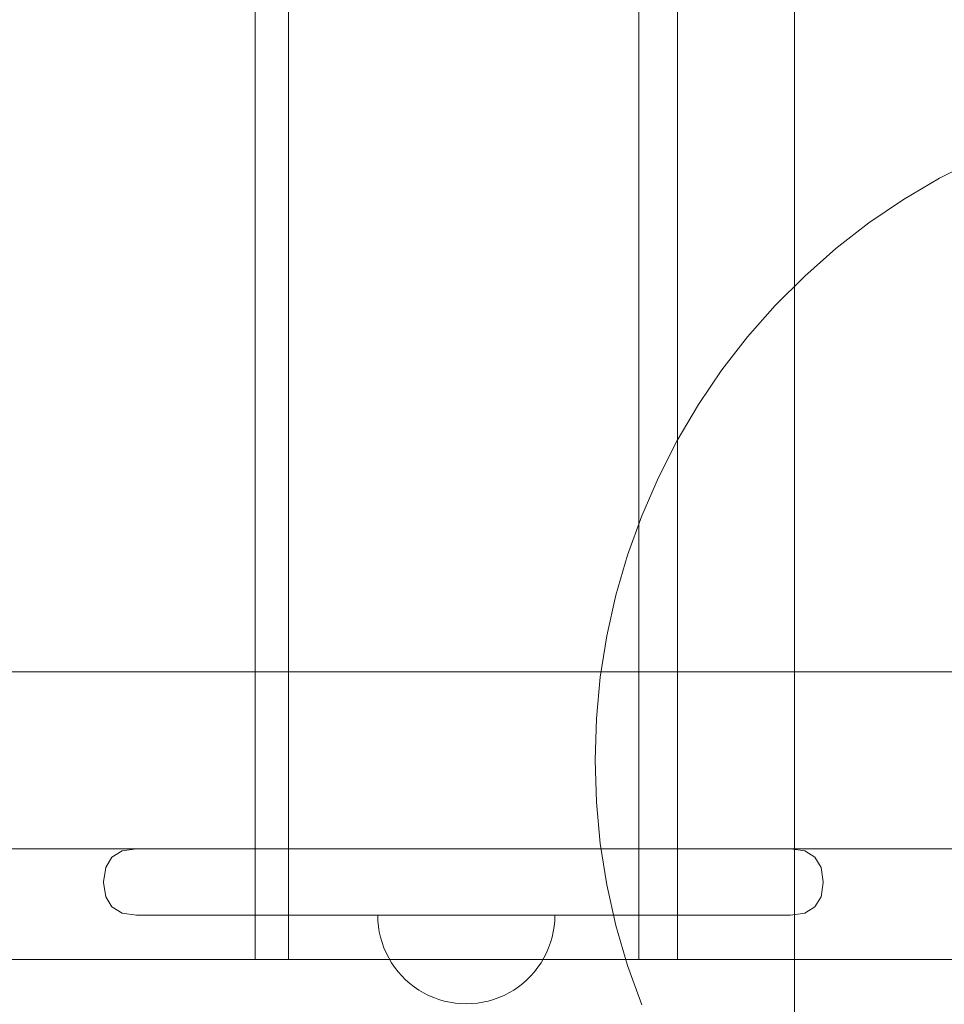
# Model space of a CAD drawing. Units: millimetres. Extents: x 11106 to 18540, y 3280 to 8849.
# Drawn here: x 15471 to 15680, y 6431 to 6654 of the extents above; entities that cross this region are included whole.
import ezdxf

# ---------------------------------------------------------------- set-up
doc = ezdxf.new("R2010")
doc.units = ezdxf.units.MM
doc.header["$MEASUREMENT"] = 0
doc.linetypes.add('Wipeout_Contour', pattern=[1000, 0, -1000])
doc.layers.add('strefa', color=7, linetype='Continuous')
doc.layers.add('strefa_Nr_pióra__7', color=7, linetype='Continuous', lineweight=18)
doc.layers.add('zestaw_Nr_pióra__7', color=7, linetype='Continuous', lineweight=18)
doc.styles.add('GENERATED_STYLE_1', font='txt')
doc.dimstyles.new('GENERATED_STYLE__1', dxfattribs={"dimtxt": 150, "dimasz": 91.78744, "dimexe": 0.18, "dimexo": 300, "dimgap": 0.09, "dimtad": 1, "dimtih": 1, "dimtoh": 1, "dimdec": 0, "dimlfac": 0.1, "dimzin": 0, "dimdsep": 46, "dimtxsty": 'GENERATED_STYLE_1', "dimblk": 'ARROWHEAD_5', "dimblk1": 'ARROWHEAD_5', "dimblk2": 'ARROWHEAD_5', "dimcen": 0.09, "dimclrd": 7, "dimclre": 7, "dimclrt": 7, "dimazin": 0, "dimtfac": 1, "dimtdec": 4, "dimtmove": 0, "dimatfit": 3, "dimfxl": 0, "dimtolj": 1, "dimtzin": 0, "dimarcsym": 0})
doc.dimstyles.new('GENERATED_STYLE__2', dxfattribs={"dimtxt": 150, "dimasz": 91.78744, "dimexe": 0.18, "dimexo": 300, "dimgap": 0.09, "dimtad": 1, "dimdec": 0, "dimlfac": 0.1, "dimzin": 0, "dimdsep": 46, "dimtxsty": 'GENERATED_STYLE_1', "dimblk": 'ARROWHEAD_5', "dimblk1": 'ARROWHEAD_5', "dimblk2": 'ARROWHEAD_5', "dimcen": 0.09, "dimclrd": 7, "dimclre": 7, "dimclrt": 7, "dimazin": 0, "dimtfac": 1, "dimtdec": 4, "dimtmove": 0, "dimatfit": 3, "dimfxl": 0, "dimtolj": 1, "dimtzin": 0, "dimarcsym": 0})

# ---------------------------------------------------------------- blocks, each defined once
blk = doc.blocks.new('*D1')
at = {"layer": 'strefa', "linetype": 'Continuous', "lineweight": 0, "true_color": 0x000000}
for points in [[(11106.25, 3370.63), (11199.55, 3345.63), (11199.55, 3395.63)], [(18099.51, 3370.63), (18006.21, 3395.63), (18006.21, 3345.63)]]:
    blk.add_hatch(color=18, dxfattribs=at).paths.add_polyline_path(points)
at = {"layer": 'strefa_Nr_pióra__7', "linetype": 'Continuous'}
for p, q in [((11106.25, 3280.05), (11106.25, 6598.61)), ((18099.51, 3280.05), (18099.51, 6591.54)), ((11106.25, 3370.63), (11199.55, 3395.63)), ((11199.55, 3395.63), (11199.55, 3345.63)), ((18099.51, 3370.63), (18006.21, 3395.63)), ((18006.21, 3345.63), (18006.21, 3395.63)), ((11106.25, 3370.63), (11199.55, 3345.63)), ((11199.55, 3370.63), (18006.21, 3370.63)), ((18099.51, 3370.63), (18006.21, 3345.63))]:
    blk.add_line(p, q, dxfattribs=at)
at = {"color": 254, "linetype": 'Wipeout_Contour', "lineweight": 0, "ltscale": 60044.521009}
blk.add_wipeout([(14415.19, 3383.69), (14790.57, 3383.69), (14790.57, 3567.58), (14415.19, 3567.58)], dxfattribs=at).dxf.layer = 'strefa'
at = {"layer": 'strefa_Nr_pióra__7', "insert": (14432.14, 3400.63), "char_height": 150, "attachment_point": 7, "style": 'GENERATED_STYLE_1'}
blk.add_mtext('\\A1;{\\fArial|b0|i0|c238|p38;699}', dxfattribs=at)
blk = doc.blocks.new('ARROWHEAD_5')
at = {"color": 0, "linetype": 'Continuous', "lineweight": 0}
blk.add_line((0, 0), (-1, 0), dxfattribs=at)
blk.add_solid([(-1, 0.2679), (0, 0), (-1, -0.2679), (-1, 0.2679)], dxfattribs=at)
blk = doc.blocks.new('*D3')
at = {"layer": 'strefa', "linetype": 'Continuous', "lineweight": 0, "true_color": 0x000000}
for points in [[(18449.68, 8846.24), (18424.68, 8752.94), (18474.68, 8752.94)], [(18449.68, 3595.09), (18474.68, 3688.39), (18424.68, 3688.39)]]:
    blk.add_hatch(color=18, dxfattribs=at).paths.add_polyline_path(points)
at = {"layer": 'strefa_Nr_pióra__7', "linetype": 'Continuous'}
for p, q in [((18540.26, 8846.24), (14845.23, 8846.24)), ((18449.68, 8846.24), (18424.68, 8752.94)), ((18449.68, 8846.24), (18474.68, 8752.94)), ((18474.68, 8752.94), (18424.68, 8752.94)), ((18449.68, 3688.39), (18449.68, 8752.94)), ((18449.68, 3595.09), (18424.68, 3688.39)), ((18424.68, 3688.39), (18474.68, 3688.39)), ((18449.68, 3595.09), (18474.68, 3688.39)), ((18540.26, 3595.09), (16590.45, 3595.09))]:
    blk.add_line(p, q, dxfattribs=at)
at = {"color": 254, "linetype": 'Wipeout_Contour', "lineweight": 0, "ltscale": 77486.148901}
blk.add_wipeout([(18436.63, 6032.98), (18436.63, 6408.35), (18252.74, 6408.35), (18252.74, 6032.98)], dxfattribs=at).dxf.layer = 'strefa'
at = {"layer": 'strefa_Nr_pióra__7', "insert": (18419.68, 6049.92), "char_height": 150, "attachment_point": 7, "rotation": 90, "style": 'GENERATED_STYLE_1'}
blk.add_mtext('\\A1;{\\fArial|b0|i0|c238|p38;525}', dxfattribs=at)

msp = doc.modelspace()

# ---------------------------------------------------------------- linework, layer by layer
at = {"layer": 'zestaw_Nr_pióra__7', "linetype": 'Continuous'}
for p, q in [((15524.52, 6441.54), (15524.52, 7341.54)), ((15532.08, 7341.54), (15532.08, 6441.54)), ((15611.2, 6441.54), (15611.2, 7341.54)), ((15619.89, 7341.54), (15619.89, 6441.54)), ((15646.29, 6105.91), (15646.29, 6883.06)), ((15687.42, 6622.27), (15679.03, 6617.99)), ((15679.03, 6617.99), (15670.92, 6613.19)), ((15670.92, 6613.19), (15663.12, 6607.89)), ((15663.12, 6607.89), (15655.68, 6602.12)), ((15655.68, 6602.12), (15648.61, 6595.89)), ((15648.61, 6595.89), (15641.94, 6589.22)), ((15641.94, 6589.22), (15635.71, 6582.16)), ((15635.71, 6582.16), (15629.94, 6574.71)), ((15629.94, 6574.71), (15624.64, 6566.92)), ((15624.64, 6566.92), (15619.84, 6558.8)), ((15619.84, 6558.8), (15615.57, 6550.41)), ((15615.57, 6550.41), (15611.82, 6541.76)), ((15611.82, 6541.76), (15608.63, 6532.89)), ((15608.63, 6532.89), (15606, 6523.85)), ((15606, 6523.85), (15603.95, 6514.65)), ((15603.95, 6514.65), (15602.47, 6505.34)), ((15600.8, 6506.54), (15452.18, 6506.54)), ((15701.03, 6506.54), (15600.8, 6506.54)), ((15602.47, 6505.34), (15601.59, 6495.96)), ((15601.59, 6495.96), (15601.29, 6486.54)), ((15601.29, 6486.54), (15601.59, 6477.12)), ((15601.59, 6477.12), (15602.47, 6467.74)), ((15497.74, 6466.54), (15452.18, 6466.54)), ((15497.74, 6466.54), (15494.51, 6466.07)), ((15499.27, 6466.54), (15497.74, 6466.54)), ((15502.3, 6466.54), (15499.27, 6466.54)), ((15506.73, 6466.54), (15502.3, 6466.54)), ((15512.41, 6466.54), (15506.73, 6466.54)), ((15519.19, 6466.54), (15512.41, 6466.54)), ((15526.86, 6466.54), (15519.19, 6466.54)), ((15526.86, 6466.54), (15535.18, 6466.54)), ((15535.18, 6466.54), (15543.89, 6466.54)), ((15543.89, 6466.54), (15552.74, 6466.54)), ((15552.74, 6466.54), (15607.95, 6466.54)), ((15602.47, 6467.74), (15603.95, 6458.43)), ((15607.95, 6466.54), (15616.27, 6466.54)), ((15616.27, 6466.54), (15623.93, 6466.54)), ((15623.93, 6466.54), (15630.71, 6466.54)), ((15630.71, 6466.54), (15636.4, 6466.54)), ((15636.4, 6466.54), (15640.82, 6466.54)), ((15640.82, 6466.54), (15643.85, 6466.54)), ((15643.85, 6466.54), (15645.39, 6466.54)), ((15645.39, 6466.54), (15648.61, 6466.07)), ((15701.03, 6466.54), (15645.39, 6466.54)), ((15492.2, 6464.67), (15490.8, 6462.36)), ((15494.51, 6466.07), (15492.2, 6464.67)), ((15648.61, 6466.07), (15650.93, 6464.67)), ((15650.93, 6464.67), (15652.32, 6462.36)), ((15490.32, 6459.12), (15490.8, 6462.36)), ((15652.81, 6459.12), (15652.32, 6462.36)), ((15490.32, 6459.12), (15490.32, 6458.96)), ((15490.32, 6458.96), (15490.8, 6455.73)), ((15603.95, 6458.43), (15606, 6449.24)), ((15652.81, 6458.96), (15652.32, 6455.73)), ((15652.81, 6459.12), (15652.81, 6458.96)), ((15492.2, 6453.41), (15490.8, 6455.73)), ((15650.93, 6453.41), (15652.32, 6455.73)), ((15494.51, 6452.02), (15492.2, 6453.41)), ((15648.61, 6452.02), (15650.93, 6453.41)), ((15497.74, 6451.54), (15494.51, 6452.02)), ((15497.74, 6451.54), (15499.27, 6451.54)), ((15502.3, 6451.54), (15499.27, 6451.54)), ((15502.3, 6451.54), (15506.73, 6451.54)), ((15512.41, 6451.54), (15506.73, 6451.54)), ((15519.19, 6451.54), (15512.41, 6451.54)), ((15519.19, 6451.54), (15526.86, 6451.54)), ((15526.86, 6451.54), (15535.18, 6451.54)), ((15535.18, 6451.54), (15543.89, 6451.54)), ((15543.89, 6451.54), (15552.74, 6451.54)), ((15552.24, 6450.29), (15552.2, 6451.54)), ((15552.24, 6450.29), (15552.2, 6451.54)), ((15552.74, 6451.54), (15607.95, 6451.54)), ((15592.16, 6450.29), (15592.2, 6451.54)), ((15592.16, 6450.29), (15592.2, 6451.54)), ((15607.95, 6451.54), (15616.27, 6451.54)), ((15616.27, 6451.54), (15623.93, 6451.54)), ((15623.93, 6451.54), (15630.71, 6451.54)), ((15630.71, 6451.54), (15636.4, 6451.54)), ((15636.4, 6451.54), (15640.82, 6451.54)), ((15640.82, 6451.54), (15643.85, 6451.54)), ((15643.85, 6451.54), (15645.39, 6451.54)), ((15645.39, 6451.54), (15648.61, 6452.02)), ((15552.36, 6449.04), (15552.24, 6450.29)), ((15552.36, 6449.04), (15552.24, 6450.29)), ((15552.56, 6447.79), (15552.36, 6449.04)), ((15552.56, 6447.79), (15552.36, 6449.04)), ((15591.85, 6447.79), (15592.05, 6449.04)), ((15591.85, 6447.79), (15592.05, 6449.04)), ((15592.05, 6449.04), (15592.16, 6450.29)), ((15592.05, 6449.04), (15592.16, 6450.29)), ((15606, 6449.24), (15608.63, 6440.19)), ((15552.83, 6446.57), (15552.56, 6447.79)), ((15552.83, 6446.57), (15552.56, 6447.79)), ((15553.18, 6445.36), (15552.83, 6446.57)), ((15553.18, 6445.36), (15552.83, 6446.57)), ((15591.22, 6445.36), (15591.58, 6446.57)), ((15591.22, 6445.36), (15591.58, 6446.57)), ((15591.58, 6446.57), (15591.85, 6447.79)), ((15591.58, 6446.57), (15591.85, 6447.79)), ((15553.61, 6444.18), (15553.18, 6445.36)), ((15553.61, 6444.18), (15553.18, 6445.36)), ((15554.11, 6443.03), (15553.61, 6444.18)), ((15554.11, 6443.03), (15553.61, 6444.18)), ((15590.3, 6443.03), (15590.8, 6444.18)), ((15590.3, 6443.03), (15590.8, 6444.18)), ((15590.8, 6444.18), (15591.22, 6445.36)), ((15590.8, 6444.18), (15591.22, 6445.36)), ((15554.68, 6441.91), (15554.11, 6443.03)), ((15554.68, 6441.91), (15554.11, 6443.03)), ((15589.73, 6441.91), (15590.3, 6443.03)), ((15589.73, 6441.91), (15590.3, 6443.03)), ((15532.08, 6441.54), (15447.89, 6441.54)), ((15532.08, 6441.54), (15536.95, 6441.54)), ((15619.89, 6441.54), (15536.95, 6441.54)), ((15555.32, 6440.83), (15554.68, 6441.91)), ((15555.32, 6440.83), (15554.68, 6441.91)), ((15556.02, 6439.79), (15555.32, 6440.83)), ((15556.02, 6439.79), (15555.32, 6440.83)), ((15556.79, 6438.79), (15556.02, 6439.79)), ((15556.79, 6438.79), (15556.02, 6439.79)), ((15587.61, 6438.79), (15588.38, 6439.79)), ((15587.61, 6438.79), (15588.38, 6439.79)), ((15588.38, 6439.79), (15589.09, 6440.83)), ((15588.38, 6439.79), (15589.09, 6440.83)), ((15589.09, 6440.83), (15589.73, 6441.91)), ((15589.09, 6440.83), (15589.73, 6441.91)), ((15608.63, 6440.19), (15611.82, 6431.32)), ((15619.89, 6441.54), (15624.71, 6441.54)), ((15706.29, 6441.54), (15624.71, 6441.54)), ((15557.62, 6437.85), (15556.79, 6438.79)), ((15557.62, 6437.85), (15556.79, 6438.79)), ((15558.51, 6436.96), (15557.62, 6437.85)), ((15558.51, 6436.96), (15557.62, 6437.85)), ((15585.89, 6436.96), (15586.78, 6437.85)), ((15585.89, 6436.96), (15586.78, 6437.85)), ((15586.78, 6437.85), (15587.61, 6438.79)), ((15586.78, 6437.85), (15587.61, 6438.79)), ((15559.45, 6436.13), (15558.51, 6436.96)), ((15559.45, 6436.13), (15558.51, 6436.96)), ((15560.45, 6435.36), (15559.45, 6436.13)), ((15560.45, 6435.36), (15559.45, 6436.13)), ((15561.49, 6434.66), (15560.45, 6435.36)), ((15561.49, 6434.66), (15560.45, 6435.36)), ((15582.92, 6434.66), (15583.96, 6435.36)), ((15582.92, 6434.66), (15583.96, 6435.36)), ((15583.96, 6435.36), (15584.95, 6436.13)), ((15583.96, 6435.36), (15584.95, 6436.13)), ((15584.95, 6436.13), (15585.89, 6436.96)), ((15584.95, 6436.13), (15585.89, 6436.96)), ((15562.57, 6434.02), (15561.49, 6434.66)), ((15562.57, 6434.02), (15561.49, 6434.66)), ((15563.69, 6433.45), (15562.57, 6434.02)), ((15563.69, 6433.45), (15562.57, 6434.02)), ((15564.84, 6432.95), (15563.69, 6433.45)), ((15564.84, 6432.95), (15563.69, 6433.45)), ((15579.57, 6432.95), (15580.72, 6433.45)), ((15579.57, 6432.95), (15580.72, 6433.45)), ((15580.72, 6433.45), (15581.84, 6434.02)), ((15580.72, 6433.45), (15581.84, 6434.02)), ((15581.84, 6434.02), (15582.92, 6434.66)), ((15581.84, 6434.02), (15582.92, 6434.66)), ((15566.02, 6432.52), (15564.84, 6432.95)), ((15566.02, 6432.52), (15564.84, 6432.95)), ((15567.23, 6432.17), (15566.02, 6432.52)), ((15567.23, 6432.17), (15566.02, 6432.52)), ((15568.46, 6431.9), (15567.23, 6432.17)), ((15568.46, 6431.9), (15567.23, 6432.17)), ((15569.7, 6431.7), (15568.46, 6431.9)), ((15569.7, 6431.7), (15568.46, 6431.9)), ((15570.95, 6431.58), (15569.7, 6431.7)), ((15570.95, 6431.58), (15569.7, 6431.7)), ((15572.2, 6431.54), (15570.95, 6431.58)), ((15572.2, 6431.54), (15570.95, 6431.58)), ((15572.2, 6431.54), (15573.46, 6431.58)), ((15572.2, 6431.54), (15573.46, 6431.58)), ((15573.46, 6431.58), (15574.71, 6431.7)), ((15573.46, 6431.58), (15574.71, 6431.7)), ((15574.71, 6431.7), (15575.95, 6431.9)), ((15574.71, 6431.7), (15575.95, 6431.9)), ((15575.95, 6431.9), (15577.18, 6432.17)), ((15575.95, 6431.9), (15577.18, 6432.17)), ((15577.18, 6432.17), (15578.38, 6432.52)), ((15577.18, 6432.17), (15578.38, 6432.52)), ((15578.38, 6432.52), (15579.57, 6432.95)), ((15578.38, 6432.52), (15579.57, 6432.95))]:
    msp.add_line(p, q, dxfattribs=at)

# ---------------------------------------------------------------- next in the draw order: dimensions: what is measured, and where the dimension line sits
at = {"layer": 'strefa', "linetype": 'Continuous'}
dim = msp.add_linear_dim(base=(18099.51, 3370.63), p1=(11106.25, 6898.61), p2=(18099.51, 6891.54), dimstyle='GENERATED_STYLE__1', dxfattribs=at)
dim.commit()
dim.dimension.update_dxf_attribs({"geometry": '*D1', "text_midpoint": (14602.88, 3475.63), "dimtype": 160})

# ---------------------------------------------------------------- next in the draw order: dimensions: what is measured, and where the dimension line sits
dim = msp.add_linear_dim(base=(18449.68, 8846.24), p1=(16290.45, 3595.09), p2=(14545.23, 8846.24), angle=90, dimstyle='GENERATED_STYLE__2', dxfattribs=at)
dim.commit()
dim.dimension.update_dxf_attribs({"geometry": '*D3', "text_midpoint": (18344.68, 6220.67), "dimtype": 160, "text_rotation": 90})

doc.saveas('drawing.dxf')
